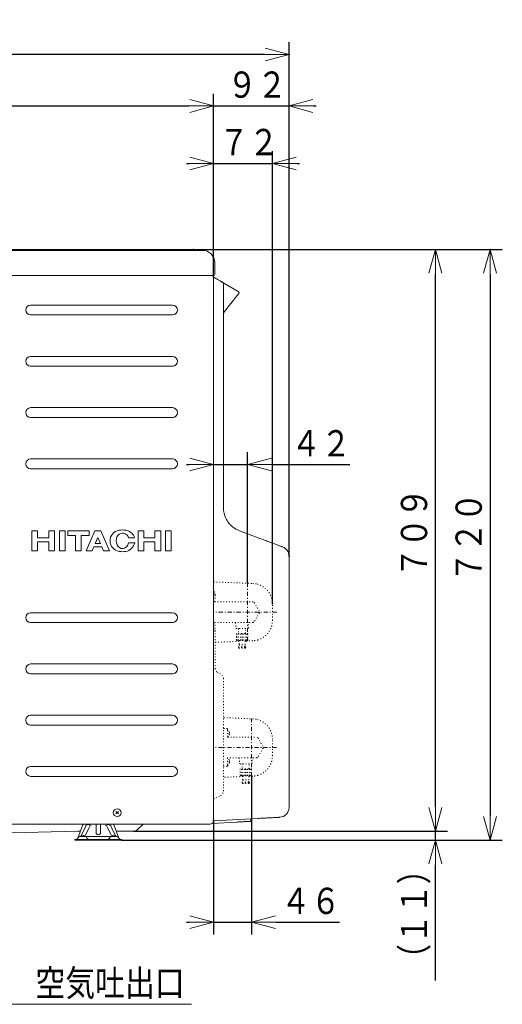
# Model space of a CAD drawing. Extents: x 0 to 420, y 0 to 297.
# Drawn here: x 153 to 212, y 108 to 228 of the extents above; entities that cross this region are included whole.
import ezdxf

# ---------------------------------------------------------------- set-up
doc = ezdxf.new("R2010")
doc.units = 0
doc.linetypes.add('DASHDOT', pattern=[1, 0.5, -0.25, 0, -0.25])
doc.linetypes.add('DOT', pattern=[0.25, 0, -0.25])
doc.layers.get('0').update_dxf_attribs({"linetype": 'CONTINUOUS'})
doc.layers.add('DD0', color=7, linetype='CONTINUOUS')
doc.layers.add('M0', color=3, linetype='CONTINUOUS')
doc.styles.get("Standard").update_dxf_attribs({"font": 'txt', "bigfont": 'BIGFONT'})
doc.dimstyles.new('LEADSTYL', dxfattribs={"dimtxt": 3.2, "dimasz": 3, "dimexe": 0.18, "dimexo": 0.0625, "dimgap": 1, "dimtad": 0, "dimtih": 1, "dimtoh": 1, "dimdec": 4, "dimzin": 0, "dimdsep": 46, "dimtxsty": 'STANDARD', "dimblk1": 'OPEN', "dimblk2": 'OPEN', "dimsah": 1, "dimcen": 0.09, "dimadec": 0, "dimazin": 0, "dimtfac": 1, "dimtdec": 4, "dimtofl": 0, "dimtmove": 0, "dimatfit": 3, "dimfxl": 1, "dimtolj": 1, "dimtzin": 0, "dimarcsym": 0})
doc.dimstyles.get("Standard").update_dxf_attribs({"dimtxt": 3.2, "dimasz": 3, "dimexe": 1.5, "dimexo": 0, "dimgap": 1, "dimtad": 3, "dimtih": 1, "dimtoh": 1, "dimdsep": 46, "dimtxsty": 'STANDARD', "dimblk1": 'OPEN', "dimblk2": 'OPEN', "dimsah": 1, "dimcen": 0.09, "dimadec": 0, "dimazin": 0, "dimtfac": 1, "dimtdec": 4, "dimtofl": 0, "dimtmove": 0, "dimatfit": 3, "dimfxl": 1, "dimtolj": 1, "dimtzin": 0, "dimlwd": 13, "dimlwe": 13, "dimarcsym": 0})

# ---------------------------------------------------------------- blocks, each defined once
blk = doc.blocks.new('_OPEN')
at = {"color": 0, "lineweight": 13}
for p, q in [((0, 0), (-1, 0)), ((-0.965926, 0.258819), (0, 0)), ((0, 0), (-0.965926, -0.258819))]:
    blk.add_line(p, q, dxfattribs=at)
blk = doc.blocks.new('*D11')
for p in [(181.248781, 136.112762), (176.610832, 130.75337), (176.610832, 118.31337)]:
    blk.add_point(p)
at = {"layer": 'DD0', "linetype": 'CONTINUOUS'}
for p, q in [((181.248779, 136.112762), (181.248779, 116.81337)), ((176.610825, 130.753372), (176.610825, 116.81337)), ((173.310825, 118.31337), (173.610825, 118.31337)), ((176.610825, 118.31337), (181.248779, 118.31337)), ((184.248779, 118.31337), (191.948779, 118.31337))]:
    blk.add_line(p, q, dxfattribs=at)
at = {"layer": 'DD0', "xscale": 3, "yscale": 3}
blk.add_blockref('_OPEN', (176.610825, 118.31337), dxfattribs=at)
at = {"layer": 'DD0', "xscale": 3, "yscale": 3, "rotation": 180}
blk.add_blockref('_OPEN', (181.248779, 118.31337), dxfattribs=at)
at = {"layer": 'DD0', "width": 0.833333}
blk.add_text('４６', height=3.2, dxfattribs=at).set_placement((184.815445, 119.31337))
blk = doc.blocks.new('*D12')
for p in [(166.935148, 129.41337), (165.400834, 128.31337), (203.652878, 128.31337)]:
    blk.add_point(p)
at = {"layer": 'DD0', "linetype": 'CONTINUOUS'}
for p, q in [((203.652878, 132.413376), (203.652878, 132.713376)), ((166.93515, 129.413376), (205.152878, 129.413376)), ((203.652878, 128.31337), (203.652878, 129.413376)), ((165.400833, 128.31337), (205.152878, 128.31337)), ((203.652878, 111.213369), (203.652878, 125.31337))]:
    blk.add_line(p, q, dxfattribs=at)
at = {"layer": 'DD0', "xscale": 3, "yscale": 3}
for p, rotation in [((203.652878, 129.413376), 270), ((203.652878, 128.31337), 90)]:
    blk.add_blockref('_OPEN', p, dxfattribs=dict(at, rotation=rotation))
at = {"layer": 'DD0', "width": 0.833333}
blk.add_text('（１１）', height=3.2, rotation=90.000003, dxfattribs=at).set_placement((202.652878, 112.020027))
blk = doc.blocks.new('*D13')
for p in [(174.159542, 200.313372), (166.935148, 129.41337), (203.652878, 129.41337)]:
    blk.add_point(p)
at = {"layer": 'DD0', "linetype": 'CONTINUOUS'}
for p, q in [((174.159546, 200.31337), (205.152878, 200.31337)), ((203.652878, 132.413376), (203.652878, 197.31337)), ((166.93515, 129.413376), (205.152878, 129.413376))]:
    blk.add_line(p, q, dxfattribs=at)
at = {"layer": 'DD0', "xscale": 3, "yscale": 3}
for p, rotation in [((203.652878, 200.31337), 90), ((203.652878, 129.413376), 270)]:
    blk.add_blockref('_OPEN', p, dxfattribs=dict(at, rotation=rotation))
at = {"layer": 'DD0', "width": 0.833333}
blk.add_text('７０９', height=3.2, rotation=90.000003, dxfattribs=at).set_placement((202.652878, 160.330032))
blk = doc.blocks.new('*D14')
for p in [(174.159542, 200.313372), (210.31955, 200.313372), (165.400834, 128.31337)]:
    blk.add_point(p)
at = {"layer": 'DD0', "linetype": 'CONTINUOUS'}
for p, q in [((174.159546, 200.31337), (211.81955, 200.31337)), ((210.31955, 197.31337), (210.31955, 131.31337)), ((165.400833, 128.31337), (211.81955, 128.31337))]:
    blk.add_line(p, q, dxfattribs=at)
at = {"layer": 'DD0', "xscale": 3, "yscale": 3}
for p, rotation in [((210.31955, 200.31337), 90), ((210.31955, 128.31337), 270)]:
    blk.add_blockref('_OPEN', p, dxfattribs=dict(at, rotation=rotation))
at = {"layer": 'DD0', "width": 0.833333}
blk.add_text('７２０', height=3.2, rotation=90.000003, dxfattribs=at).set_placement((209.31955, 159.780029))
blk = doc.blocks.new('*D15')
for p in [(176.610832, 196.96337), (176.610832, 174.093018), (180.754834, 159.633528)]:
    blk.add_point(p)
at = {"layer": 'DD0', "linetype": 'CONTINUOUS'}
for p, q in [((180.754837, 159.63353), (180.754837, 175.593018)), ((173.310825, 174.093018), (173.610825, 174.093018)), ((176.610825, 174.093018), (180.754837, 174.093018)), ((183.754837, 174.093018), (193.210836, 174.093018))]:
    blk.add_line(p, q, dxfattribs=at)
at = {"layer": 'DD0', "xscale": 3, "yscale": 3}
blk.add_blockref('_OPEN', (176.610825, 174.093018), dxfattribs=at)
at = {"layer": 'DD0', "xscale": 3, "yscale": 3, "rotation": 180}
blk.add_blockref('_OPEN', (180.754837, 174.093018), dxfattribs=at)
at = {"layer": 'DD0', "width": 0.833333}
blk.add_text('４２', height=3.2, dxfattribs=at).set_placement((186.077499, 175.093018))
blk = doc.blocks.new('*D17')
for p in [(97.490834, 217.81337), (97.490834, 196.96337), (176.610832, 196.96337)]:
    blk.add_point(p)
at = {"layer": 'DD0', "linetype": 'CONTINUOUS'}
for p, q in [((97.490837, 196.963364), (97.490837, 219.31337)), ((176.610825, 196.963364), (176.610825, 219.31337)), ((100.490837, 217.81337), (173.610825, 217.81337))]:
    blk.add_line(p, q, dxfattribs=at)
at = {"layer": 'DD0', "xscale": 3, "yscale": 3, "rotation": 180}
blk.add_blockref('_OPEN', (97.490837, 217.81337), dxfattribs=at)
at = {"layer": 'DD0', "xscale": 3, "yscale": 3}
blk.add_blockref('_OPEN', (176.610825, 217.81337), dxfattribs=at)
at = {"layer": 'DD0', "width": 0.833333}
blk.add_text('７９２', height=3.2, dxfattribs=at).set_placement((132.517486, 218.81337))
blk = doc.blocks.new('*D18')
for p in [(176.610832, 210.814575), (176.610832, 196.96337), (183.790836, 157.110358)]:
    blk.add_point(p)
at = {"layer": 'DD0', "linetype": 'CONTINUOUS'}
for p, q in [((176.610825, 196.963364), (176.610825, 212.314575)), ((183.790833, 157.110352), (183.790833, 212.314575)), ((173.310825, 210.814575), (173.610825, 210.814575)), ((176.610825, 210.814575), (183.790833, 210.814575)), ((186.790833, 210.814575), (187.090832, 210.814575))]:
    blk.add_line(p, q, dxfattribs=at)
at = {"layer": 'DD0', "xscale": 3, "yscale": 3}
blk.add_blockref('_OPEN', (176.610825, 210.814575), dxfattribs=at)
at = {"layer": 'DD0', "xscale": 3, "yscale": 3, "rotation": 180}
blk.add_blockref('_OPEN', (183.790833, 210.814575), dxfattribs=at)
at = {"layer": 'DD0', "width": 0.833333}
blk.add_text('７２', height=3.2, dxfattribs=at).set_placement((177.267502, 211.814575))
blk = doc.blocks.new('*D19')
for p in [(176.610832, 217.81337), (176.610832, 196.96337), (185.810833, 162.931771)]:
    blk.add_point(p)
at = {"layer": 'DD0', "linetype": 'CONTINUOUS'}
for p, q in [((176.610825, 196.963364), (176.610825, 219.31337)), ((185.810837, 162.931778), (185.810837, 219.31337)), ((173.310825, 217.81337), (173.610825, 217.81337)), ((176.610825, 217.81337), (185.810837, 217.81337)), ((188.810837, 217.81337), (189.110837, 217.81337))]:
    blk.add_line(p, q, dxfattribs=at)
at = {"layer": 'DD0', "xscale": 3, "yscale": 3}
blk.add_blockref('_OPEN', (176.610825, 217.81337), dxfattribs=at)
at = {"layer": 'DD0', "xscale": 3, "yscale": 3, "rotation": 180}
blk.add_blockref('_OPEN', (185.810837, 217.81337), dxfattribs=at)
at = {"layer": 'DD0', "width": 0.833333}
blk.add_text('９２', height=3.2, dxfattribs=at).set_placement((178.277496, 218.81337))
blk = doc.blocks.new('*D20')
for p in [(185.810833, 224.075821), (94.930834, 194.873023), (185.810833, 162.931771)]:
    blk.add_point(p)
at = {"layer": 'DD0', "linetype": 'CONTINUOUS'}
for p, q in [((94.930832, 194.873016), (94.930832, 225.575821)), ((185.810837, 162.931778), (185.810837, 225.575821)), ((182.810837, 224.075821), (97.930832, 224.075821))]:
    blk.add_line(p, q, dxfattribs=at)
at = {"layer": 'DD0', "xscale": 3, "yscale": 3, "rotation": 180}
blk.add_blockref('_OPEN', (94.930832, 224.075821), dxfattribs=at)
at = {"layer": 'DD0', "xscale": 3, "yscale": 3}
blk.add_blockref('_OPEN', (185.810837, 224.075821), dxfattribs=at)
at = {"layer": 'DD0', "width": 0.833333}
blk.add_text('９０９', height=3.2, dxfattribs=at).set_placement((135.837494, 225.075821))

msp = doc.modelspace()

# ---------------------------------------------------------------- linework, layer by layer
at = {"layer": 'M0', "linetype": 'CONTINUOUS', "lineweight": 13}
for p, q in [((100.490834, 200.213367), (173.740833, 200.213367)), ((100.775834, 200.313372), (174.159542, 200.313372)), ((173.740833, 200.213367), (175.240834, 200.213367)), ((174.272697, 200.266505), (174.2819, 200.257302)), ((176.740833, 198.713369), (176.740833, 197.288371)), ((100.490834, 197.163368), (173.740833, 197.163368)), ((173.740833, 197.163368), (176.615833, 197.163368)), ((176.474582, 197.163368), (176.489081, 197.151107)), ((176.489081, 197.151107), (176.510833, 197.136575)), ((176.610832, 196.96337), (176.610832, 130.75337)), ((176.610832, 196.947897), (176.718046, 196.885998)), ((177.810832, 196.197343), (177.810832, 168.842373)), ((177.860834, 196.22621), (179.610832, 195.215852)), ((179.489754, 194.697655), (177.921449, 192.750693)), ((179.610832, 195.215852), (179.642721, 195.192528)), ((171.600835, 193.538371), (154.300835, 193.538371)), ((171.600835, 192.338371), (154.300835, 192.338371)), ((171.600835, 187.288371), (154.300835, 187.288371)), ((171.600835, 186.088371), (154.300835, 186.088371)), ((171.600835, 181.038371), (154.300835, 181.038371)), ((171.600835, 179.838371), (154.300835, 179.838371)), ((171.600835, 174.788371), (154.300835, 174.788371)), ((171.600835, 173.588371), (154.300835, 173.588371)), ((155.154454, 166.026198), (154.450834, 166.026139)), ((154.450834, 166.026139), (154.45094, 163.598945)), ((155.154528, 165.15412), (155.154454, 166.026198)), ((157.221257, 166.026318), (156.517645, 166.026258)), ((156.517645, 166.026258), (156.51768, 165.154179)), ((157.221361, 163.599062), (157.221257, 166.026318)), ((158.507294, 166.026374), (157.80367, 166.026318)), ((157.80367, 166.026318), (157.803789, 163.599121)), ((158.507416, 163.599121), (158.507294, 166.026374)), ((161.424114, 166.026493), (158.831571, 166.026374)), ((158.831571, 166.026374), (158.831589, 165.443903)), ((162.140355, 166.026493), (161.085795, 163.59924)), ((161.424132, 165.444082), (161.424114, 166.026493)), ((162.848676, 166.026493), (162.140355, 166.026493)), ((163.903439, 163.5993), (162.848676, 166.026493)), ((166.009406, 166.073352), (165.912724, 166.091737)), ((168.098373, 166.026791), (167.394752, 166.026791)), ((167.394752, 166.026791), (167.394853, 163.599535)), ((168.098393, 165.154713), (168.098373, 166.026791)), ((170.165176, 166.026908), (169.461552, 166.026851)), ((169.461552, 166.026851), (169.461552, 165.154829)), ((170.165295, 163.599714), (170.165176, 166.026908)), ((171.451229, 166.026967), (170.747587, 166.026908)), ((170.747587, 166.026908), (170.74771, 163.599714)), ((171.451334, 163.599774), (171.451229, 166.026967)), ((179.757463, 166.033385), (182.377817, 165.050751)), ((156.51768, 165.154179), (155.154528, 165.15412)), ((155.154555, 164.666226), (156.517704, 164.666286)), ((155.154574, 163.598942), (155.154555, 164.666226)), ((156.517704, 164.666286), (156.517753, 163.599062)), ((158.831589, 165.443903), (159.776074, 165.443962)), ((159.776074, 165.443962), (159.776144, 163.599181)), ((160.479716, 165.444022), (161.424132, 165.444082)), ((160.479767, 163.59924), (160.479716, 165.444022)), ((162.494579, 165.222179), (162.172464, 164.480802)), ((162.172464, 164.480802), (162.816772, 164.480859)), ((162.816772, 164.480859), (162.494579, 165.222179)), ((166.985119, 164.570757), (166.234583, 164.570698)), ((166.242117, 165.153104), (166.978479, 165.153104)), ((169.461552, 165.154829), (168.098393, 165.154713)), ((168.098426, 164.666819), (169.461605, 164.666879)), ((168.098456, 163.599595), (168.098426, 164.666819)), ((169.461605, 164.666879), (169.461656, 163.599655)), ((154.45094, 163.598945), (155.154574, 163.598942)), ((156.517753, 163.599062), (157.221361, 163.599062)), ((157.803789, 163.599121), (158.507416, 163.599121)), ((159.776144, 163.599181), (160.479767, 163.59924)), ((161.085795, 163.59924), (161.789404, 163.59924)), ((161.789404, 163.59924), (162.001424, 164.087191)), ((162.001424, 164.087191), (162.98785, 164.087191)), ((162.98785, 164.087191), (163.19983, 163.5993)), ((163.19983, 163.5993), (163.903439, 163.5993)), ((165.560568, 163.875633), (165.549964, 163.871735)), ((166.13189, 164.27426), (166.110433, 164.23245)), ((167.394853, 163.599535), (168.098456, 163.599595)), ((169.461656, 163.599655), (170.165295, 163.599714)), ((170.74771, 163.599714), (171.451334, 163.599774)), ((185.810833, 162.931771), (185.810833, 132.300913)), ((171.600835, 156.038371), (154.300835, 156.038371)), ((171.600835, 154.838371), (154.300835, 154.838371)), ((171.600835, 149.788371), (154.300835, 149.788371)), ((171.600835, 148.588371), (154.300835, 148.588371)), ((176.477433, 148.521162), (176.47743, 148.521168)), ((171.600835, 143.538371), (154.300835, 143.538371)), ((171.600835, 142.338371), (154.300835, 142.338371)), ((171.600835, 137.288371), (154.300835, 137.288371)), ((171.600835, 136.088371), (154.300835, 136.088371)), ((176.47743, 135.005572), (176.477433, 135.005577)), ((164.696331, 131.817873), (165.005337, 131.508867)), ((164.696331, 131.508867), (165.005337, 131.817873)), ((182.02055, 130.960681), (176.604007, 130.671026)), ((162.800832, 130.25337), (111.300834, 130.25337)), ((154.893317, 130.25337), (154.889569, 130.247429)), ((160.061666, 128.575589), (160.629169, 130.088932)), ((161.030058, 129.985478), (160.469484, 128.896706)), ((161.530058, 129.985478), (160.955184, 128.868932)), ((162.300834, 130.23337), (162.300834, 129.11166)), ((162.450834, 130.25337), (163.150834, 130.25337)), ((176.111918, 130.25337), (162.800832, 130.25337)), ((162.800834, 130.23337), (162.800834, 129.11166)), ((163.57161, 129.985478), (164.146484, 128.868932)), ((164.07161, 129.985478), (164.632183, 128.896706)), ((165.040002, 128.575589), (164.472498, 130.088932)), ((167.961718, 130.232833), (167.288702, 129.559817)), ((176.42047, 130.360783), (179.399158, 130.520071)), ((181.160833, 130.614278), (181.160833, 130.819911)), ((160.052185, 129.41337), (141.552185, 128.91337)), ((160.052185, 129.41337), (160.375834, 129.41337)), ((164.761736, 128.76337), (160.339931, 128.76337)), ((164.725834, 129.41337), (166.935148, 129.41337)), ((165.400834, 128.41337), (159.700834, 128.41337)), ((159.700834, 128.41337), (159.700834, 128.31337)), ((165.400834, 128.31337), (159.700834, 128.31337)), ((165.400834, 128.31337), (165.400834, 128.41337))]:
    msp.add_line(p, q, dxfattribs=at)
at = {"layer": 'M0', "linetype": 'DOT', "lineweight": 13}
for p, q in [((176.610832, 159.797538), (181.389702, 159.608401)), ((176.653836, 158.314369), (176.653836, 158.46437)), ((176.653836, 158.314369), (176.653836, 157.464371)), ((176.753835, 157.364371), (181.410054, 157.364371)), ((176.800836, 157.364371), (176.800836, 158.222232)), ((181.583259, 157.264371), (182.189474, 156.214371)), ((183.790836, 155.116383), (183.790836, 157.110358)), ((181.410054, 154.86437), (176.753835, 154.86437)), ((176.800836, 149.211464), (176.800836, 154.86437)), ((182.189474, 156.01437), (181.583259, 154.96437)), ((176.653836, 154.76437), (176.653836, 153.914371)), ((176.653836, 153.764371), (176.653836, 153.914371)), ((179.287628, 154.818175), (179.337809, 154.160566)), ((179.387666, 154.114371), (180.795006, 154.114371)), ((179.666335, 154.114371), (179.666335, 153.51437)), ((180.516336, 153.51437), (180.516336, 154.114371)), ((180.844859, 154.160566), (180.89504, 154.818175)), ((179.711334, 152.551913), (176.800836, 152.436722)), ((179.391334, 153.51437), (179.391334, 152.66437)), ((179.391334, 153.51437), (179.392708, 153.51437)), ((179.391334, 152.66437), (179.392708, 152.66437)), ((180.78996, 153.51437), (179.392708, 153.51437)), ((179.392708, 152.66437), (179.392708, 153.51437)), ((179.392708, 152.66437), (180.78996, 152.66437)), ((179.566337, 152.66437), (179.566337, 153.51437)), ((179.628328, 152.66437), (179.628328, 153.51437)), ((179.711334, 152.66437), (179.711334, 152.14437)), ((179.873873, 152.66437), (179.873873, 153.51437)), ((180.047498, 152.66437), (180.047498, 153.51437)), ((180.135171, 152.66437), (180.135171, 153.51437)), ((180.308796, 152.66437), (180.308796, 153.51437)), ((180.471335, 152.14437), (180.471335, 152.66437)), ((181.389702, 152.618339), (180.471335, 152.581992)), ((180.55434, 152.66437), (180.55434, 153.51437)), ((180.616335, 152.66437), (180.616335, 153.51437)), ((180.78996, 152.66437), (180.78996, 153.51437)), ((180.78996, 153.51437), (180.791334, 153.51437)), ((180.78996, 152.66437), (180.791334, 152.66437)), ((180.791334, 152.66437), (180.791334, 153.51437)), ((179.641334, 151.894371), (180.541335, 151.894371)), ((179.641334, 151.894371), (179.641334, 151.814371)), ((179.641334, 151.814371), (180.541335, 151.814371)), ((179.641334, 151.814371), (179.691337, 151.714371)), ((179.691337, 151.714371), (180.491335, 151.714371)), ((179.711334, 152.14437), (180.471335, 152.14437)), ((179.741336, 152.14437), (179.741336, 151.894371)), ((180.441336, 151.894371), (180.441336, 152.14437)), ((180.491335, 151.714371), (180.541335, 151.814371)), ((180.541335, 151.814371), (180.541335, 151.894371)), ((177.462599, 148.577363), (177.082697, 148.761558)), ((177.800835, 134.289262), (177.800835, 148.03748)), ((177.860836, 143.248067), (181.389702, 143.108402)), ((177.850834, 141.918396), (178.250835, 141.918396)), ((178.300835, 141.718395), (178.300835, 141.868396)), ((178.330837, 141.80697), (178.300835, 141.80697)), ((178.300835, 141.718395), (178.300835, 140.918396)), ((178.350834, 140.868396), (181.857053, 140.868396)), ((178.509645, 141.55197), (178.511829, 141.55197)), ((178.509645, 141.38697), (178.546737, 141.38697)), ((178.509645, 141.28697), (178.546737, 141.28697)), ((178.509645, 141.12197), (178.511829, 141.12197)), ((182.030259, 140.768396), (182.636477, 139.718396)), ((183.790836, 138.616383), (183.790836, 140.610358)), ((182.636477, 139.518395), (182.030259, 138.468396)), ((178.300835, 138.318395), (178.300835, 137.518396)), ((181.857053, 138.368395), (178.350834, 138.368395)), ((178.509645, 138.10477), (178.511829, 138.10477)), ((179.73463, 138.3222), (179.784811, 137.664591)), ((181.291861, 137.664591), (181.342042, 138.3222)), ((178.250835, 137.318396), (177.850834, 137.318396)), ((178.300835, 137.368396), (178.300835, 137.518396)), ((178.300835, 137.41977), (178.330837, 137.41977)), ((178.509645, 137.93977), (178.546737, 137.93977)), ((178.509645, 137.83977), (178.546737, 137.83977)), ((178.509645, 137.67477), (178.511829, 137.67477)), ((179.834665, 137.618395), (181.242005, 137.618395)), ((179.838336, 137.018396), (179.838336, 136.168396)), ((181.236962, 137.018396), (179.83971, 137.018396)), ((180.013336, 136.168396), (180.013336, 137.018396)), ((180.075328, 136.168396), (180.075328, 137.018396)), ((180.113334, 137.618395), (180.113334, 137.048395)), ((180.320872, 136.168396), (180.320872, 137.018396)), ((180.4945, 136.168396), (180.4945, 137.018396)), ((180.582173, 136.168396), (180.582173, 137.018396)), ((180.755798, 136.168396), (180.755798, 137.018396)), ((180.963335, 137.048395), (180.963335, 137.618395)), ((181.001342, 136.168396), (181.001342, 137.018396)), ((181.063334, 136.168396), (181.063334, 137.018396)), ((181.238336, 136.168396), (181.238336, 137.018396)), ((180.158336, 136.069604), (177.800835, 135.976299)), ((179.83971, 136.168396), (181.236962, 136.168396)), ((180.158336, 136.138396), (180.158336, 135.648396)), ((180.158336, 136.138396), (180.918334, 136.138396)), ((180.158336, 135.648396), (180.918334, 135.648396)), ((180.188335, 135.648396), (180.188335, 135.398396)), ((180.888335, 135.398396), (180.888335, 135.648396)), ((180.918334, 135.648396), (180.918334, 136.138396)), ((181.389702, 136.118339), (180.918334, 136.099683)), ((180.088336, 135.398396), (180.088336, 135.318396)), ((180.088336, 135.398396), (180.988337, 135.398396)), ((180.088336, 135.318396), (180.138336, 135.218396)), ((180.088336, 135.318396), (180.988337, 135.318396)), ((180.138336, 135.218396), (180.938334, 135.218396)), ((180.938334, 135.218396), (180.988337, 135.318396)), ((180.988337, 135.318396), (180.988337, 135.398396)), ((176.610832, 133.336401), (177.462599, 133.749377))]:
    msp.add_line(p, q, dxfattribs=at)
at = {"layer": 'M0', "linetype": 'DASHDOT', "lineweight": 13}
for p, q in [((180.754834, 152.593213), (180.754834, 159.633528)), ((184.318333, 156.11337), (176.610832, 156.11337)), ((181.248781, 136.112762), (181.248781, 143.113979)), ((184.28782, 139.614369), (176.610832, 139.614369))]:
    msp.add_line(p, q, dxfattribs=at)
at = {"layer": 'M0', "linetype": 'CONTINUOUS', "lineweight": 25}
for p, q in [((179.838336, 137.018396), (179.83971, 137.018396)), ((181.236962, 137.018396), (181.238336, 137.018396)), ((179.838336, 136.168396), (179.83971, 136.168396)), ((181.236962, 136.168396), (181.238336, 136.168396))]:
    msp.add_line(p, q, dxfattribs=at)
at = {"layer": 'M0', "linetype": 'CONTINUOUS', "lineweight": 13}
msp.add_circle((164.850834, 131.66337), 0.47, dxfattribs=at)
for centre, radius, start, end in [((174.159542, 200.153339), 0.160033, 45.002813, 89.994068), ((174.387971, 200.363378), 0.150011, 225.001433, 269.998184), ((175.240833, 198.713367), 1.5, 0.0000609, 89.999939), ((176.410824, 196.963366), 0.200009, 0.00121, 59.998135), ((176.615826, 197.288375), 0.125007, 270.00317, 359.998196), ((177.710836, 196.197349), 0.099996, 359.996743, 420.000895), ((154.300835, 192.938371), 0.6, 90, 180), ((171.600835, 192.938371), 0.6, 0, 90), ((154.300835, 192.938371), 0.6, 180, 270), ((171.600835, 192.938371), 0.6, 270, 360), ((154.300835, 186.688371), 0.6, 90, 180), ((171.600835, 186.688371), 0.6, 0, 90), ((154.300835, 186.688371), 0.6, 180, 270), ((171.600835, 186.688371), 0.6, 270, 360), ((154.300835, 180.438371), 0.6, 90, 180), ((154.300835, 180.438371), 0.6, 180, 270), ((171.600835, 180.438371), 0.6, 0, 90), ((171.600835, 180.438371), 0.6, 270, 360), ((154.300835, 174.188371), 0.6, 90, 180), ((154.300835, 174.188371), 0.6, 180, 270), ((171.600835, 174.188371), 0.6, 0, 90), ((171.600835, 174.188371), 0.6, 270, 360), ((165.290237, 164.796737), 1.311184, 98.67527, 181.792411), ((165.485728, 165.042341), 0.703621, 90.448969, 160.702383), ((165.498827, 163.479885), 2.644443, 80.995278, 98.839434), ((165.487429, 164.825106), 0.920863, 73.608611, 90.448883), ((165.54872, 165.033507), 0.703636, 9.786038, 73.607732), ((165.717038, 164.795103), 1.311258, 15.84409, 77.116606), ((165.290003, 164.804853), 1.311229, 182.147191, 261.146836), ((166.129043, 164.81709), 1.385231, 160.702584, 201.67135), ((165.694792, 164.804008), 1.31124, 278.460616, 349.753384), ((164.882804, 164.872979), 1.385165, 334.390423, 347.395056), ((165.485372, 164.561322), 0.692606, 201.671871, 275.351148), ((165.495178, 166.122107), 2.644366, 261.146807, 278.536678), ((165.49656, 164.576357), 0.703641, 275.219181, 330.741364), ((184.610833, 162.931771), 1.2, 359.999982, 429.443918), ((154.300835, 155.438371), 0.6, 90, 180), ((171.600835, 155.438371), 0.6, 0, 90), ((154.300835, 155.438371), 0.6, 180, 270), ((171.600835, 155.438371), 0.6, 270, 360), ((154.300835, 149.188371), 0.6, 90, 180), ((154.300835, 149.188371), 0.6, 180, 270), ((171.600835, 149.188371), 0.6, 0, 90), ((171.600835, 149.188371), 0.6, 270, 360), ((154.300835, 142.938371), 0.6, 90, 180), ((154.300835, 142.938371), 0.6, 180, 270), ((171.600835, 142.938371), 0.6, 0, 90), ((171.600835, 142.938371), 0.6, 270, 360), ((154.300835, 136.688371), 0.6, 90, 180), ((171.600835, 136.688371), 0.6, 0, 90), ((154.300835, 136.688371), 0.6, 180, 270), ((171.600835, 136.688371), 0.6, 270, 360), ((184.610835, 132.300912), 1.199998, 273.060897, 360.000081), ((181.260836, 130.819907), 0.100005, 93.062141, 181.738835), ((161.097334, 129.91337), 0.5, 140.288245, 159.443955), ((160.955024, 130.324385), 0.25, 270, 314.048626), ((161.325834, 129.941052), 0.283333, 45.951374, 134.048626), ((161.696644, 130.324385), 0.25, 225.951374, 270), ((163.405024, 130.324385), 0.25, 270, 314.048626), ((163.775834, 129.941052), 0.283333, 45.951374, 134.048626), ((164.146644, 130.324385), 0.25, 225.951374, 270), ((164.004334, 129.91337), 0.5, 20.556045, 39.791819), ((176.11083, 130.753371), 0.500002, 269.875328, 359.999878), ((159.827584, 128.66337), 0.25, 270, 338.676314), ((160.339931, 128.46337), 0.3, 90, 158.676314), ((160.276236, 129.009669), 0.25, 276.650318, 314.617531), ((160.650834, 128.630037), 0.283333, 42.611976, 134.617531), ((161.043343, 128.991119), 0.25, 222.611976, 253.646756), ((160.888486, 128.46337), 0.3, 21.323686, 90), ((161.400834, 128.66337), 0.25, 201.323686, 270), ((162.550834, 129.244994), 0.283333, 208.072487, 331.927513), ((163.700834, 128.66337), 0.25, 270, 338.676314), ((164.213181, 128.46337), 0.3, 90, 158.676314), ((164.058324, 128.991119), 0.25, 286.353244, 317.388024), ((164.450834, 128.630037), 0.283333, 45.382469, 137.388024), ((164.825432, 129.009669), 0.25, 225.382469, 263.349682), ((164.761736, 128.46337), 0.3, 21.323686, 90), ((165.274084, 128.66337), 0.25, 201.323686, 270), ((166.935148, 129.91337), 0.5, 270, 315)]:
    msp.add_arc(centre, radius, start, end, dxfattribs=at)
at = {"layer": 'M0', "linetype": 'DOT', "lineweight": 13}
for centre, radius, start, end in [((176.603835, 158.46437), 0.05, 0, 81.955681), ((181.410053, 157.16437), 0.2, 30, 90), ((182.016271, 156.11437), 0.2, 330, 390), ((179.237774, 154.81437), 0.05, 4.363685, 90), ((180.944896, 154.81437), 0.05, 90, 175.636315), ((181.410053, 155.06437), 0.2, 270, 330), ((176.603835, 153.76437), 0.05, 278.044319, 360), ((179.387665, 154.16437), 0.05, 184.363685, 270), ((180.795005, 154.16437), 0.05, 270, 355.636315), ((177.200842, 148.03748), 0.599993, 359.999536, 424.134049), ((177.850835, 141.868396), 0.05, 90, 180), ((178.250835, 141.868396), 0.05, 0, 90), ((177.93879, 141.33697), 0.612045, 20.565693, 50.167188), ((177.93879, 141.33697), 0.612045, 310.395932, 339.434307), ((177.93879, 141.33697), 0.57304, 354.99435, 365.00565), ((177.93879, 141.33697), 0.61, 4.701652, 20.637804), ((177.93879, 141.33697), 0.61, 339.362196, 355.298348), ((181.857053, 140.668396), 0.2, 30, 90), ((182.463271, 139.618396), 0.2, 330, 390), ((177.93879, 137.88977), 0.612045, 20.565693, 50.167188), ((177.93879, 137.88977), 0.61, 4.701652, 20.637804), ((179.684774, 138.318396), 0.05, 4.363685, 90), ((181.391896, 138.318396), 0.05, 90, 175.636315), ((181.857053, 138.568396), 0.2, 270, 330), ((177.850835, 137.368396), 0.05, 180, 270), ((178.250835, 137.368396), 0.05, 270, 360), ((177.93879, 137.88977), 0.612045, 309.832812, 339.434307), ((177.93879, 137.88977), 0.57304, 354.99435, 365.00565), ((177.93879, 137.88977), 0.61, 339.362196, 355.298348), ((179.834665, 137.668396), 0.05, 184.363685, 270), ((180.083335, 137.048396), 0.03, 270, 360), ((180.993335, 137.048396), 0.03, 180, 270), ((181.242005, 137.668396), 0.05, 270, 355.636315), ((180.128335, 136.138396), 0.03, 0, 90), ((180.948335, 136.138396), 0.03, 90, 180), ((177.200841, 134.289262), 0.599994, 295.866017, 360.000399)]:
    msp.add_arc(centre, radius, start, end, dxfattribs=at)
at = {"layer": 'M0', "linetype": 'CONTINUOUS', "lineweight": 13, "extrusion": (0, 0, -1)}
for points, knots in [([(176.718046, 196.885998), (176.77968, 196.850413), (176.841314, 196.814829), (176.90173, 196.779949), (176.962145, 196.745069), (177.021342, 196.710893), (177.078571, 196.677852), (177.135799, 196.644812), (177.191059, 196.612907), (177.243544, 196.582604), (177.296029, 196.552301), (177.34574, 196.523601), (177.39196, 196.496916), (177.43818, 196.470232), (177.480911, 196.445563), (177.519606, 196.423221), (177.558302, 196.400879), (177.592962, 196.380864), (177.622856, 196.363605), (177.652751, 196.346345), (177.677879, 196.331842), (177.698775, 196.319777), (177.717946, 196.308709), (177.733556, 196.299693), (177.745207, 196.292967), (177.751088, 196.289572), (177.75596, 196.286761), (177.760832, 196.283949)], [0, 0, 0, 0, 1, 1, 1, 2, 2, 2, 3, 3, 3, 4, 4, 4, 5, 5, 5, 6, 6, 6, 7, 7, 7, 8, 8, 8, 9, 9, 9, 9]), ([(177.760832, 196.283949), (177.767438, 196.280134), (177.774045, 196.276318), (177.784129, 196.270496), (177.797103, 196.263005), (177.815832, 196.252194), (177.829092, 196.244538), (177.839775, 196.23837), (177.846908, 196.23425), (177.853243, 196.230597), (177.855981, 196.229018), (177.858569, 196.227527), (177.860199, 196.226579), (177.860423, 196.226449), (177.860628, 196.22633), (177.860834, 196.22621)], [0, 0, 0, 0, 1, 1, 1, 2, 2, 2, 3, 3, 3, 4, 4, 4, 5, 5, 5, 5]), ([(179.666587, 194.917185), (179.664624, 194.914747), (179.662661, 194.91231), (179.660197, 194.909251), (179.652833, 194.900109), (179.640996, 194.885414), (179.631548, 194.873685), (179.6221, 194.861956), (179.61504, 194.853191), (179.605718, 194.841618), (179.596397, 194.830045), (179.584812, 194.815664), (179.572432, 194.800294), (179.560052, 194.784924), (179.546874, 194.768564), (179.532962, 194.751293), (179.519049, 194.734022), (179.504402, 194.715838), (179.489754, 194.697655)], [0, 0, 0, 0, 1, 1, 1, 2, 2, 2, 3, 3, 3, 4, 4, 4, 5, 5, 5, 6, 6, 6, 6]), ([(179.642721, 195.192528), (179.643657, 195.191867), (179.644593, 195.191206), (179.645582, 195.190436), (179.653591, 195.184202), (179.665081, 195.170838), (179.674088, 195.158178), (179.683094, 195.145518), (179.689617, 195.13356), (179.69503, 195.120568), (179.700443, 195.107575), (179.704745, 195.093547), (179.707437, 195.079345), (179.710128, 195.065143), (179.711209, 195.050765), (179.710736, 195.036424), (179.710262, 195.022082), (179.708233, 195.007776), (179.704775, 194.993788), (179.701317, 194.979801), (179.696429, 194.966132), (179.689826, 194.953418), (179.683223, 194.940704), (179.674905, 194.928944), (179.666587, 194.917185)], [0, 0, 0, 0, 1, 1, 1, 2, 2, 2, 3, 3, 3, 4, 4, 4, 5, 5, 5, 6, 6, 6, 7, 7, 7, 8, 8, 8, 8]), ([(177.921449, 192.750693), (177.899837, 192.719807), (177.878224, 192.688921), (177.86106, 192.655451), (177.843897, 192.62198), (177.831181, 192.585925), (177.823551, 192.549092), (177.815921, 192.512259), (177.813376, 192.474647), (177.810832, 192.437035)], [0, 0, 0, 0, 1, 1, 1, 2, 2, 2, 3, 3, 3, 3]), ([(177.810832, 168.842373), (177.81434, 168.732188), (177.81785, 168.622004), (177.829026, 168.512488), (177.840202, 168.402972), (177.859046, 168.294125), (177.883382, 168.186605), (177.907719, 168.079086), (177.937548, 167.972894), (177.973242, 167.868674), (178.008937, 167.764455), (178.050498, 167.662208), (178.097521, 167.562554), (178.144545, 167.462899), (178.197032, 167.365837), (178.254704, 167.271954), (178.312377, 167.178072), (178.375236, 167.087369), (178.442891, 167.000404), (178.510546, 166.91344), (178.582998, 166.830213), (178.659796, 166.751191), (178.736593, 166.67217), (178.817738, 166.597356), (178.902789, 166.52734), (178.987839, 166.457325), (179.076796, 166.392109), (179.168923, 166.331569), (179.261051, 166.271029), (179.356351, 166.215165), (179.454969, 166.166246), (179.553588, 166.117328), (179.655525, 166.075357), (179.757463, 166.033385)], [0, 0, 0, 0, 1, 1, 1, 2, 2, 2, 3, 3, 3, 4, 4, 4, 5, 5, 5, 6, 6, 6, 7, 7, 7, 8, 8, 8, 9, 9, 9, 10, 10, 10, 11, 11, 11, 11]), ([(182.377817, 165.050751), (182.478766, 165.012895), (182.579715, 164.975039), (182.679709, 164.937541), (182.779702, 164.900044), (182.87874, 164.862906), (182.976337, 164.826307), (183.073934, 164.789708), (183.170091, 164.753649), (183.264216, 164.718351), (183.35834, 164.683054), (183.450434, 164.648519), (183.539962, 164.614946), (183.629489, 164.581373), (183.716451, 164.548763), (183.800333, 164.517308), (183.884214, 164.485853), (183.965016, 164.455552), (184.042265, 164.426584), (184.119514, 164.397615), (184.193211, 164.369978), (184.262918, 164.343837), (184.332626, 164.317697), (184.398344, 164.293053), (184.459694, 164.270047), (184.521044, 164.247041), (184.578026, 164.225672), (184.630283, 164.206076), (184.682539, 164.18648), (184.73007, 164.168657), (184.772678, 164.152679), (184.815286, 164.136702), (184.852971, 164.122569), (184.885203, 164.110482), (184.917434, 164.098395), (184.944212, 164.088354), (184.966536, 164.079983), (184.986787, 164.072389), (185.003374, 164.066168), (185.015722, 164.061538), (185.02192, 164.059214), (185.027051, 164.05729), (185.032182, 164.055366)], [0, 0, 0, 0, 1, 1, 1, 2, 2, 2, 3, 3, 3, 4, 4, 4, 5, 5, 5, 6, 6, 6, 7, 7, 7, 8, 8, 8, 9, 9, 9, 10, 10, 10, 11, 11, 11, 12, 12, 12, 13, 13, 13, 14, 14, 14, 14]), ([(184.674911, 131.102625), (184.668962, 131.102307), (184.663013, 131.101989), (184.655826, 131.101605), (184.641516, 131.10084), (184.622302, 131.099812), (184.598826, 131.098557), (184.57298, 131.097175), (184.541971, 131.095516), (184.504693, 131.093523), (184.467414, 131.091529), (184.423868, 131.089201), (184.374704, 131.086572), (184.32554, 131.083942), (184.27076, 131.081013), (184.210639, 131.077798), (184.150518, 131.074583), (184.085057, 131.071082), (184.014727, 131.067321), (183.944398, 131.063561), (183.869201, 131.059539), (183.789642, 131.055285), (183.710084, 131.05103), (183.626165, 131.046543), (183.538457, 131.041852), (183.450748, 131.037162), (183.359252, 131.032269), (183.264591, 131.027207), (183.16993, 131.022145), (183.072106, 131.016914), (182.971777, 131.011549), (182.871449, 131.006184), (182.768617, 131.000685), (182.664012, 130.995091), (182.559406, 130.989497), (182.453027, 130.983808), (182.345487, 130.978057), (182.237948, 130.972307), (182.129249, 130.966494), (182.02055, 130.960681)], [0, 0, 0, 0, 1, 1, 1, 2, 2, 2, 3, 3, 3, 4, 4, 4, 5, 5, 5, 6, 6, 6, 7, 7, 7, 8, 8, 8, 9, 9, 9, 10, 10, 10, 11, 11, 11, 12, 12, 12, 13, 13, 13, 13]), ([(179.399158, 130.520071), (179.48428, 130.524623), (179.569402, 130.529175), (179.653351, 130.533664), (179.737301, 130.538153), (179.820079, 130.54258), (179.900988, 130.546907), (179.981897, 130.551233), (180.060938, 130.55546), (180.137329, 130.559545), (180.21372, 130.56363), (180.287461, 130.567574), (180.357851, 130.571338), (180.428242, 130.575102), (180.495283, 130.578687), (180.558335, 130.582059), (180.621387, 130.585431), (180.680451, 130.588589), (180.73494, 130.591503), (180.789429, 130.594417), (180.839345, 130.597086), (180.884289, 130.59949), (180.929232, 130.601893), (180.969205, 130.604031), (181.003519, 130.605866), (181.037833, 130.607701), (181.06649, 130.609233), (181.090354, 130.610509), (181.112109, 130.611672), (181.129882, 130.612623), (181.143128, 130.613331), (181.149794, 130.613688), (181.155314, 130.613983), (181.160833, 130.614278)], [0, 0, 0, 0, 1, 1, 1, 2, 2, 2, 3, 3, 3, 4, 4, 4, 5, 5, 5, 6, 6, 6, 7, 7, 7, 8, 8, 8, 9, 9, 9, 10, 10, 10, 11, 11, 11, 11])]:
    msp.add_open_spline(points, degree=3, knots=knots, dxfattribs=at)
at = {"layer": 'M0', "linetype": 'DOT', "lineweight": 13, "extrusion": (0, 0, -1)}
for points, knots in [([(176.800836, 158.222325), (176.796305, 158.278332), (176.791773, 158.33434), (176.777494, 158.388044), (176.763216, 158.441748), (176.739189, 158.493148), (176.709292, 158.54087), (176.681621, 158.585038), (176.648921, 158.626055), (176.610832, 158.66068)], [0, 0, 0, 0, 1, 1, 1, 2, 2, 2, 3, 3, 3, 3]), ([(181.389702, 159.608401), (181.45915, 159.60391), (181.528598, 159.599419), (181.597713, 159.591452), (181.666829, 159.583486), (181.735612, 159.572044), (181.803585, 159.55721), (181.871557, 159.542375), (181.93872, 159.524145), (182.005883, 159.505917)], [0, 0, 0, 0, 1, 1, 1, 2, 2, 2, 3, 3, 3, 3]), ([(183.790836, 157.110358), (183.784769, 157.24048), (183.7787, 157.370601), (183.760211, 157.498674), (183.741722, 157.626747), (183.710811, 157.752772), (183.671055, 157.874922), (183.631298, 157.997073), (183.582695, 158.115348), (183.527506, 158.226917), (183.472317, 158.338487), (183.410542, 158.44335), (183.334256, 158.550648), (183.25797, 158.657946), (183.167172, 158.767679), (183.069271, 158.867184), (182.97137, 158.96669), (182.866365, 159.055968), (182.754338, 159.137217), (182.642311, 159.218467), (182.523261, 159.291688), (182.397348, 159.3518), (182.271435, 159.411912), (182.138659, 159.458914), (182.005883, 159.505917)], [0, 0, 0, 0, 1, 1, 1, 2, 2, 2, 3, 3, 3, 4, 4, 4, 5, 5, 5, 6, 6, 6, 7, 7, 7, 8, 8, 8, 8]), ([(176.753835, 157.364371), (176.749578, 157.364542), (176.745321, 157.364713), (176.741431, 157.365143), (176.737541, 157.365573), (176.734017, 157.366262), (176.730681, 157.367087), (176.727345, 157.367913), (176.724198, 157.368875), (176.72163, 157.369698), (176.719063, 157.370521), (176.717077, 157.371207), (176.714245, 157.372541), (176.708619, 157.375193), (176.699658, 157.380409), (176.693834, 157.38437), (176.688009, 157.388331), (176.685322, 157.391038), (176.68185, 157.394957), (176.678379, 157.398876), (176.674124, 157.404007), (176.671133, 157.408153), (176.668142, 157.4123), (176.666415, 157.415463), (176.664559, 157.419316), (176.662703, 157.423168), (176.660718, 157.427711), (176.65906, 157.432471), (176.657403, 157.437231), (176.656074, 157.442209), (176.655258, 157.447563), (176.654441, 157.452916), (176.654139, 157.458644), (176.653836, 157.464371)], [0, 0, 0, 0, 1, 1, 1, 2, 2, 2, 3, 3, 3, 4, 4, 4, 5, 5, 5, 6, 6, 6, 7, 7, 7, 8, 8, 8, 9, 9, 9, 10, 10, 10, 11, 11, 11, 11]), ([(176.653836, 154.76437), (176.65414, 154.770101), (176.654445, 154.775831), (176.655261, 154.781186), (176.656077, 154.786541), (176.657404, 154.79152), (176.659063, 154.796281), (176.660723, 154.801042), (176.662714, 154.805585), (176.664565, 154.809433), (176.666416, 154.81328), (176.668127, 154.816432), (176.671133, 154.820586), (176.674139, 154.82474), (176.678441, 154.829896), (176.681856, 154.833789), (176.685272, 154.837681), (176.687803, 154.840309), (176.693834, 154.84437), (176.699865, 154.848431), (176.709397, 154.853925), (176.714245, 154.8562), (176.714246, 154.8562), (176.714247, 154.856201), (176.714248, 154.856201), (176.714249, 154.856202), (176.71425, 154.856203), (176.714251, 154.856203), (176.714253, 154.856203), (176.714255, 154.856204), (176.714257, 154.856204), (176.714261, 154.856206), (176.714265, 154.856208), (176.714269, 154.85621), (176.714276, 154.856214), (176.714285, 154.856218), (176.714296, 154.856222), (176.71431, 154.856228), (176.714327, 154.856235), (176.714347, 154.856243), (176.714375, 154.856255), (176.714409, 154.85627), (176.714451, 154.856288), (176.714507, 154.856312), (176.714576, 154.856342), (176.71466, 154.856377), (176.714772, 154.856425), (176.714911, 154.856484), (176.71508, 154.856555), (176.71531, 154.856651), (176.715594, 154.85677), (176.715941, 154.856912), (176.716421, 154.857108), (176.71702, 154.857349), (176.717735, 154.857627), (176.718759, 154.858026), (176.720022, 154.858503), (176.721633, 154.859043), (176.724074, 154.859862), (176.727314, 154.860827), (176.730684, 154.861654), (176.734054, 154.862481), (176.737554, 154.863169), (176.741434, 154.863598), (176.745314, 154.864028), (176.749575, 154.864199), (176.753835, 154.86437)], [0, 0, 0, 0, 1, 1, 1, 2, 2, 2, 3, 3, 3, 4, 4, 4, 5, 5, 5, 6, 6, 6, 7, 7, 7, 8, 8, 8, 9, 9, 9, 10, 10, 10, 11, 11, 11, 12, 12, 12, 13, 13, 13, 14, 14, 14, 15, 15, 15, 16, 16, 16, 17, 17, 17, 18, 18, 18, 19, 19, 19, 20, 20, 20, 21, 21, 21, 22, 22, 22, 22]), ([(182.005883, 152.720824), (182.132731, 152.76542), (182.259578, 152.810017), (182.380316, 152.866558), (182.501054, 152.9231), (182.615681, 152.991588), (182.723698, 153.067749), (182.831716, 153.143911), (182.933124, 153.227747), (183.025968, 153.316742), (183.118813, 153.405737), (183.203094, 153.499892), (183.284492, 153.607963), (183.365889, 153.716034), (183.444401, 153.838022), (183.511377, 153.968237), (183.578353, 154.098452), (183.633791, 154.236894), (183.675299, 154.365165), (183.716806, 154.493437), (183.744382, 154.611538), (183.761317, 154.735046), (183.778252, 154.858554), (183.784544, 154.987469), (183.790836, 155.116383)], [0, 0, 0, 0, 1, 1, 1, 2, 2, 2, 3, 3, 3, 4, 4, 4, 5, 5, 5, 6, 6, 6, 7, 7, 7, 8, 8, 8, 8]), ([(182.005883, 152.720824), (181.93872, 152.702594), (181.871557, 152.684366), (181.803585, 152.669531), (181.735612, 152.654696), (181.666828, 152.643256), (181.597713, 152.635289), (181.528598, 152.627323), (181.45915, 152.622832), (181.389702, 152.618339)], [0, 0, 0, 0, 1, 1, 1, 2, 2, 2, 3, 3, 3, 3]), ([(176.800836, 149.211464), (176.808517, 149.150371), (176.816197, 149.089277), (176.830063, 149.043019), (176.843928, 148.996761), (176.863978, 148.965339), (176.88225, 148.937645), (176.900521, 148.909952), (176.917015, 148.885987), (176.94898, 148.856222), (176.980944, 148.826458), (177.028379, 148.790894), (177.06225, 148.772059), (177.070284, 148.767591), (177.077555, 148.764065), (177.082095, 148.761852), (177.082299, 148.761752), (177.082498, 148.761655), (177.082697, 148.761558)], [0, 0, 0, 0, 1, 1, 1, 2, 2, 2, 3, 3, 3, 4, 4, 4, 5, 5, 5, 6, 6, 6, 6]), ([(181.389702, 143.108402), (181.45915, 143.10391), (181.528598, 143.099418), (181.597713, 143.091452), (181.666829, 143.083486), (181.735612, 143.072045), (181.803585, 143.05721), (181.871557, 143.042376), (181.93872, 143.024146), (182.005883, 143.005918)], [0, 0, 0, 0, 1, 1, 1, 2, 2, 2, 3, 3, 3, 3]), ([(183.790836, 140.610358), (183.784769, 140.74048), (183.7787, 140.870602), (183.760211, 140.998675), (183.741722, 141.126748), (183.710811, 141.252771), (183.671055, 141.374921), (183.631298, 141.497072), (183.582695, 141.615348), (183.527506, 141.726917), (183.472317, 141.838487), (183.410542, 141.943349), (183.334256, 142.050647), (183.25797, 142.157945), (183.167172, 142.267678), (183.069271, 142.367184), (182.97137, 142.46669), (182.866365, 142.555967), (182.754338, 142.637217), (182.642311, 142.718468), (182.523261, 142.791689), (182.397348, 142.851802), (182.271435, 142.911914), (182.138659, 142.958915), (182.005883, 143.005918)], [0, 0, 0, 0, 1, 1, 1, 2, 2, 2, 3, 3, 3, 4, 4, 4, 5, 5, 5, 6, 6, 6, 7, 7, 7, 8, 8, 8, 8]), ([(178.350834, 140.868396), (178.349591, 140.868425), (178.348348, 140.868453), (178.347177, 140.86853), (178.346007, 140.868606), (178.344909, 140.86873), (178.343825, 140.86889), (178.34274, 140.869049), (178.341668, 140.869245), (178.340785, 140.869416), (178.339901, 140.869588), (178.339207, 140.869735), (178.338061, 140.870055), (178.336768, 140.870416), (178.334901, 140.870997), (178.333546, 140.87148), (178.33219, 140.871963), (178.331345, 140.872347), (178.330226, 140.872841), (178.328413, 140.873641), (178.32588, 140.874729), (178.322626, 140.877112), (178.319181, 140.879636), (178.314928, 140.883611), (178.312386, 140.886434), (178.310528, 140.888497), (178.309584, 140.889944), (178.308431, 140.891904), (178.307278, 140.893864), (178.305915, 140.896336), (178.304739, 140.899027), (178.303562, 140.901718), (178.302572, 140.904627), (178.301952, 140.907892), (178.301333, 140.911157), (178.301083, 140.914776), (178.300835, 140.918396)], [0, 0, 0, 0, 1, 1, 1, 2, 2, 2, 3, 3, 3, 4, 4, 4, 5, 5, 5, 6, 6, 6, 7, 7, 7, 8, 8, 8, 9, 9, 9, 10, 10, 10, 11, 11, 11, 12, 12, 12, 12]), ([(178.300835, 138.318395), (178.301083, 138.322017), (178.301332, 138.325638), (178.301952, 138.328904), (178.302573, 138.33217), (178.303564, 138.33508), (178.304742, 138.337771), (178.305919, 138.340461), (178.307281, 138.342932), (178.308434, 138.344892), (178.309587, 138.346851), (178.31053, 138.348299), (178.312386, 138.350358), (178.314926, 138.353176), (178.319176, 138.35714), (178.322626, 138.359679), (178.325884, 138.362076), (178.328426, 138.363201), (178.330226, 138.36395), (178.330227, 138.363951), (178.330228, 138.363951), (178.330229, 138.363951), (178.33023, 138.363952), (178.330231, 138.363952), (178.330232, 138.363952), (178.330233, 138.363953), (178.330233, 138.363954), (178.330235, 138.363955), (178.330237, 138.363957), (178.330242, 138.363958), (178.330247, 138.36396), (178.330252, 138.363962), (178.330259, 138.363966), (178.330267, 138.363969), (178.330279, 138.363975), (178.330294, 138.363981), (178.330312, 138.363989), (178.330335, 138.364), (178.330364, 138.364013), (178.330399, 138.364028), (178.330446, 138.36405), (178.330506, 138.364076), (178.330577, 138.364108), (178.330676, 138.364151), (178.330797, 138.364205), (178.330947, 138.36427), (178.33116, 138.364362), (178.33143, 138.364476), (178.33174, 138.364606), (178.332204, 138.3648), (178.332755, 138.365029), (178.333546, 138.365311), (178.334832, 138.36577), (178.33675, 138.366369), (178.338061, 138.366736), (178.339222, 138.367062), (178.339906, 138.367205), (178.340785, 138.367375), (178.341664, 138.367545), (178.342738, 138.367742), (178.343825, 138.367902), (178.344911, 138.368062), (178.34601, 138.368186), (178.34718, 138.368262), (178.348351, 138.368338), (178.349592, 138.368367), (178.350834, 138.368395)], [0, 0, 0, 0, 1, 1, 1, 2, 2, 2, 3, 3, 3, 4, 4, 4, 5, 5, 5, 6, 6, 6, 7, 7, 7, 8, 8, 8, 9, 9, 9, 10, 10, 10, 11, 11, 11, 12, 12, 12, 13, 13, 13, 14, 14, 14, 15, 15, 15, 16, 16, 16, 17, 17, 17, 18, 18, 18, 19, 19, 19, 20, 20, 20, 21, 21, 21, 22, 22, 22, 22]), ([(182.005883, 136.220824), (182.132731, 136.26542), (182.259578, 136.310016), (182.380316, 136.366558), (182.501054, 136.4231), (182.615681, 136.491588), (182.723698, 136.56775), (182.831716, 136.643911), (182.933124, 136.727748), (183.025968, 136.816743), (183.118813, 136.905738), (183.203094, 136.999892), (183.284492, 137.107963), (183.365889, 137.216034), (183.444401, 137.338022), (183.511377, 137.468237), (183.578353, 137.598452), (183.633791, 137.736894), (183.675299, 137.865166), (183.716806, 137.993437), (183.744382, 138.111538), (183.761317, 138.235046), (183.778252, 138.358554), (183.784544, 138.487469), (183.790836, 138.616383)], [0, 0, 0, 0, 1, 1, 1, 2, 2, 2, 3, 3, 3, 4, 4, 4, 5, 5, 5, 6, 6, 6, 7, 7, 7, 8, 8, 8, 8]), ([(182.005883, 136.220824), (181.93872, 136.202594), (181.871557, 136.184365), (181.803585, 136.16953), (181.735612, 136.154696), (181.666828, 136.143256), (181.597713, 136.135289), (181.528598, 136.127323), (181.45915, 136.122831), (181.389702, 136.118339)], [0, 0, 0, 0, 1, 1, 1, 2, 2, 2, 3, 3, 3, 3])]:
    msp.add_open_spline(points, degree=3, knots=knots, dxfattribs=at)

# ---------------------------------------------------------------- texts
at = {"layer": 'DD0', "width": 0.833333}
msp.add_text('空気吐出口', height=3.2, dxfattribs=at).set_placement((154.881881, 109.303223))

# ---------------------------------------------------------------- dimensions: what is measured, and where the dimension line sits
at = {"layer": 'DD0', "color": 7}
for base, p1, p2, text, override, picture, middle in [((185.810833, 224.075821), (94.930834, 194.873023), (185.810833, 162.931771), '９０９', {"dimtxt": 3.2, "dimexe": 1.500007, "dimexo": 6.81722e-06, "dimtih": 1, "dimtoh": 1, "dimtmove": 2, "dimlwd": 13, "dimlwe": 13}, '*D20', (140.370834, 226.675821)), ((97.490834, 217.81337), (176.610832, 196.96337), (97.490834, 196.96337), '７９２', {"dimtxt": 3.2, "dimexe": 1.499999, "dimexo": 7.35806e-06, "dimtih": 1, "dimtoh": 1, "dimtmove": 2, "dimlwd": 13, "dimlwe": 13}, '*D17', (137.050827, 220.41337)), ((176.610832, 217.81337), (185.810833, 162.931771), (176.610832, 196.96337), '９２', {"dimtxt": 3.2, "dimexe": 1.499999, "dimexo": 8.32883e-06, "dimtih": 1, "dimtoh": 1, "dimtmove": 2, "dimlwd": 13, "dimlwe": 13}, '*D19', (181.210831, 220.41337)), ((176.610832, 210.814575), (183.790836, 157.110358), (176.610832, 196.96337), '７２', {"dimtxt": 3.2, "dimexe": 1.500002, "dimexo": 7.78359e-06, "dimtih": 1, "dimtoh": 1, "dimtmove": 2, "dimlwd": 13, "dimlwe": 13}, '*D18', (180.200836, 213.414575)), ((176.610832, 174.093018), (180.754834, 159.633528), (176.610832, 196.96337), '４２', {"dimtxt": 3.2, "dimexe": 1.500007, "dimexo": 3.74446e-06, "dimtih": 1, "dimtoh": 1, "dimtmove": 2, "dimlwd": 13, "dimlwe": 13}, '*D15', (189.010837, 176.693017)), ((176.610832, 118.31337), (181.248781, 136.112762), (176.610832, 130.75337), '４６', {"dimtxt": 3.2, "dimexe": 1.5, "dimexo": 2.31011e-06, "dimtih": 1, "dimtoh": 1, "dimtmove": 2, "dimlwd": 13, "dimlwe": 13}, '*D11', (187.748782, 120.91337))]:
    dim = msp.add_linear_dim(base=base, p1=p1, p2=p2, text=text, dimstyle='STANDARD', override=override, dxfattribs=at)
    dim.commit()
    dim.dimension.update_dxf_attribs({"geometry": picture, "text_midpoint": middle, "dimtype": 160})
for base, p1, p2, text, override, picture, middle in [((210.31955, 200.313372), (165.400834, 128.31337), (174.159542, 200.313372), '７２０', {"dimtxt": 3.2, "dimexe": 1.499993, "dimexo": 8.42447e-07, "dimtih": 1, "dimtoh": 1, "dimtmove": 2, "dimlwd": 13, "dimlwe": 13}, '*D14', (207.71955, 164.31337)), ((203.652878, 129.41337), (174.159542, 200.313372), (166.935148, 129.41337), '７０９', {"dimtxt": 3.2, "dimexe": 1.500002, "dimexo": 4.59017e-06, "dimtih": 1, "dimtoh": 1, "dimtmove": 2, "dimlwd": 13, "dimlwe": 13}, '*D13', (201.052878, 164.863373)), ((203.652878, 128.31337), (166.935148, 129.41337), (165.400834, 128.31337), '（１１）', {"dimtxt": 3.2, "dimexe": 1.500003, "dimexo": 8.42447e-07, "dimtih": 1, "dimtoh": 1, "dimtmove": 2, "dimlwd": 13, "dimlwe": 13}, '*D12', (201.052878, 118.613366))]:
    dim = msp.add_linear_dim(base=base, p1=p1, p2=p2, angle=90, text=text, dimstyle='STANDARD', override=override, dxfattribs=at)
    dim.commit()
    dim.dimension.update_dxf_attribs({"geometry": picture, "text_midpoint": middle, "dimtype": 160, "text_rotation": 90.000002})

# ---------------------------------------------------------------- leaders
at = {"layer": 'DD0'}
msp.add_leader([(138.393188, 155.520706), (151.315216, 108.303223), (173.915222, 108.303223)], dimstyle='LEADSTYL', override={"dimldrblk": 'DOT', "dimlwd": 13, "dimlwe": 13}, dxfattribs=at)

doc.saveas('drawing.dxf')
